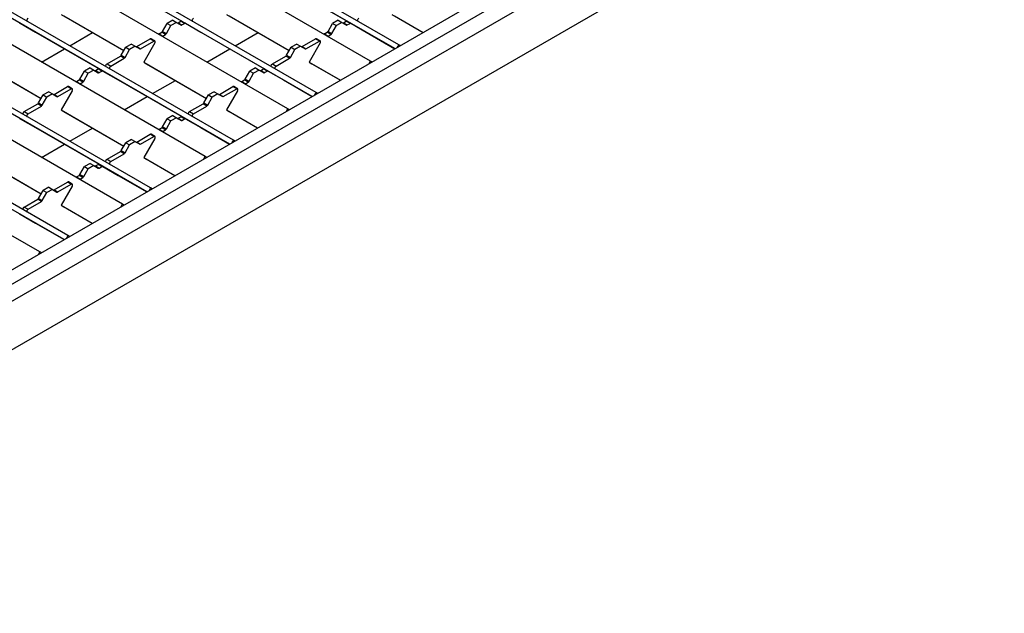
# Model space of a CAD drawing. Units: millimetres. Extents: x 51 to 1711, y 36 to 1008.
# Drawn here: x 1429 to 1709, y 513 to 682 of the extents above; entities that cross this region are included whole.
import ezdxf

# ---------------------------------------------------------------- set-up
doc = ezdxf.new("R2010")
doc.units = ezdxf.units.MM
doc.layers.add('3003263', color=7, linetype='Continuous')

# ---------------------------------------------------------------- blocks, each defined once
blk = doc.blocks.new('1250370_003_ISO_view')
for p, q in [((33.85, 42.86), (-369.91, 275.94)), ((32.74, 41.77), (-370.66, 274.65)), ((25.83, 38.23), (-377.93, 271.32)), ((9.2, 28.17), (-394.21, 261.05)), ((10.3, 29.27), (-393.46, 262.35)), ((2.28, 24.64), (-401.47, 257.72)), ((-14.35, 14.58), (-417.75, 247.46)), ((-13.24, 15.67), (-417, 248.76)), ((-21.26, 11.05), (-425.02, 244.13)), ((-37.9, 0.99), (-441.3, 233.87)), ((-36.79, 2.08), (-440.55, 235.17)), ((-44.81, -2.55), (-448.57, 230.54)), ((-60.34, -11.51), (-464.1, 221.57)), ((-61.44, -12.61), (-464.85, 220.27)), ((-68.36, -16.14), (-472.11, 216.94)), ((-207.36, -96.84), (198.42, 137.41)), ((-207.36, -100.93), (204.18, 136.65)), ((-206.3, -105.21), (206.3, 132.97)), ((206.3, 119.09), (-206.3, -119.09)), ((-46.02, 60.05), (-27.94, 49.61)), ((1.08, 60.05), (19.15, 49.61)), ((-62.28, 51.52), (-44.4, 41.2)), ((-61.53, 51.09), (-44.4, 41.2)), ((-15.19, 51.52), (2.69, 41.2)), ((-14.44, 51.09), (2.69, 41.2)), ((31.9, 51.52), (40.77, 46.4)), ((32.65, 51.09), (40.77, 46.4)), ((-73.96, 48.99), (-69.56, 46.45)), ((-33.38, 46.7), (-32.07, 48.97)), ((-32.32, 46.08), (-31.01, 48.35)), ((-30.51, 49.86), (-32.07, 48.97)), ((-32.07, 48.97), (-31.01, 48.35)), ((-29.45, 49.25), (-31.01, 48.35)), ((-30.51, 49.86), (-29.45, 49.25)), ((-29.45, 49.25), (-28.14, 48.5)), ((-28.95, 49.13), (-28.18, 49.58)), ((-28.95, 49.13), (-27.89, 48.52)), ((-27.12, 48.97), (-28.18, 49.58)), ((-27.89, 48.52), (-27.12, 48.97)), ((-26.87, 48.99), (-22.47, 46.45)), ((13.72, 46.7), (15.03, 48.97)), ((14.78, 46.08), (16.09, 48.35)), ((16.58, 49.86), (15.03, 48.97)), ((15.03, 48.97), (16.09, 48.35)), ((17.64, 49.25), (16.09, 48.35)), ((16.58, 49.86), (17.64, 49.25)), ((17.64, 49.25), (18.95, 48.5)), ((18.14, 49.13), (18.92, 49.58)), ((18.14, 49.13), (19.2, 48.52)), ((19.98, 48.97), (18.92, 49.58)), ((19.2, 48.52), (19.98, 48.97)), ((20.23, 48.99), (24.62, 46.45)), ((-69.56, 46.45), (-51.49, 36.02)), ((-59.83, 42.57), (-53.31, 46.34)), ((-34.4, 45.99), (-33.63, 46.43)), ((-34.4, 45.99), (-33.34, 45.37)), ((-32.57, 45.82), (-33.63, 46.43)), ((-33.38, 46.7), (-32.32, 46.08)), ((-33.34, 45.37), (-32.57, 45.82)), ((-22.47, 46.45), (-4.39, 36.02)), ((-12.74, 42.57), (-6.21, 46.34)), ((12.69, 45.99), (13.47, 46.43)), ((12.69, 45.99), (13.75, 45.37)), ((14.53, 45.82), (13.47, 46.43)), ((13.72, 46.7), (14.78, 46.08)), ((13.75, 45.37), (14.53, 45.82)), ((24.62, 46.45), (32.74, 41.76)), ((-45.15, 39.9), (-43.84, 42.17)), ((-42.28, 43.07), (-43.84, 42.17)), ((-43.84, 42.17), (-42.78, 41.56)), ((-41.22, 42.46), (-42.78, 41.56)), ((-42.28, 43.07), (-41.22, 42.46)), ((-41.22, 42.46), (-39.91, 41.7)), ((-40.72, 42.34), (-36.9, 44.54)), ((-40.72, 42.34), (-39.66, 41.72)), ((-39.66, 41.72), (-35.84, 43.93)), ((-35.59, 43.38), (-38.74, 37.93)), ((-35.84, 43.93), (-36.9, 44.54)), ((-35.59, 43.96), (-36.65, 44.57)), ((1.94, 39.9), (3.25, 42.17)), ((4.81, 43.07), (3.25, 42.17)), ((3.25, 42.17), (4.31, 41.56)), ((5.87, 42.46), (4.31, 41.56)), ((4.81, 43.07), (5.87, 42.46)), ((5.87, 42.46), (7.18, 41.7)), ((6.37, 42.34), (10.19, 44.54)), ((6.37, 42.34), (7.43, 41.72)), ((7.43, 41.72), (11.25, 43.93)), ((11.5, 43.38), (8.36, 37.93)), ((11.25, 43.93), (10.19, 44.54)), ((11.5, 43.96), (10.44, 44.57)), ((33.85, 42.86), (33.45, 42.17)), ((34.25, 42.63), (33.85, 42.86)), ((-67.85, 37.94), (-61.33, 41.7)), ((-49.22, 37.43), (-45.4, 39.64)), ((-44.34, 39.02), (-45.4, 39.64)), ((-45.15, 39.9), (-44.09, 39.29)), ((-44.09, 39.29), (-42.78, 41.56)), ((-20.76, 37.94), (-14.24, 41.7)), ((-2.13, 37.43), (1.69, 39.64)), ((2.75, 39.02), (1.69, 39.64)), ((1.94, 39.9), (3, 39.29)), ((3, 39.29), (4.31, 41.56)), ((-85.83, 37.93), (-67.95, 27.6)), ((-85.08, 37.49), (-67.95, 27.6)), ((-49.22, 37.43), (-48.16, 36.82)), ((-48.16, 36.82), (-44.34, 39.02)), ((-38.74, 37.93), (-37.99, 37.49)), ((-38.74, 37.93), (-20.86, 27.6)), ((-37.99, 37.49), (-20.86, 27.6)), ((-2.13, 37.43), (-1.07, 36.82)), ((-1.07, 36.82), (2.75, 39.02)), ((8.36, 37.93), (9.11, 37.49)), ((8.36, 37.93), (17.23, 32.81)), ((9.11, 37.49), (17.23, 32.81)), ((25.43, 37.55), (25.83, 38.23)), ((26.23, 38), (25.83, 38.23)), ((-56.92, 33.1), (-55.61, 35.37)), ((-55.86, 32.49), (-54.55, 34.76)), ((-54.06, 36.27), (-55.61, 35.37)), ((-55.61, 35.37), (-54.55, 34.76)), ((-53, 35.66), (-54.55, 34.76)), ((-54.06, 36.27), (-53, 35.66)), ((-53, 35.66), (-51.69, 34.9)), ((-52.5, 35.54), (-51.72, 35.99)), ((-52.5, 35.54), (-51.44, 34.93)), ((-50.66, 35.37), (-51.72, 35.99)), ((-51.44, 34.93), (-50.66, 35.37)), ((-50.41, 35.4), (-46.02, 32.86)), ((-9.83, 33.1), (-8.52, 35.37)), ((-8.77, 32.49), (-7.46, 34.76)), ((-6.97, 36.27), (-8.52, 35.37)), ((-8.52, 35.37), (-7.46, 34.76)), ((-5.9, 35.66), (-7.46, 34.76)), ((-6.97, 36.27), (-5.9, 35.66)), ((-5.9, 35.66), (-4.59, 34.9)), ((-5.4, 35.54), (-4.63, 35.99)), ((-5.4, 35.54), (-4.34, 34.93)), ((-3.57, 35.37), (-4.63, 35.99)), ((-4.34, 34.93), (-3.57, 35.37)), ((-3.32, 35.4), (1.08, 32.86)), ((-64.27, 28.74), (-60.45, 30.95)), ((-59.39, 30.34), (-60.45, 30.95)), ((-59.14, 30.36), (-60.2, 30.97)), ((-57.95, 32.39), (-57.17, 32.84)), ((-57.95, 32.39), (-56.89, 31.78)), ((-56.11, 32.23), (-57.17, 32.84)), ((-56.92, 33.1), (-55.86, 32.49)), ((-56.89, 31.78), (-56.11, 32.23)), ((-46.02, 32.86), (-27.94, 22.42)), ((-36.29, 28.98), (-29.76, 32.74)), ((-17.18, 28.74), (-13.36, 30.95)), ((-12.29, 30.34), (-13.36, 30.95)), ((-12.04, 30.36), (-13.11, 30.97)), ((-10.86, 32.39), (-10.08, 32.84)), ((-10.86, 32.39), (-9.79, 31.78)), ((-9.02, 32.23), (-10.08, 32.84)), ((-9.83, 33.1), (-8.77, 32.49)), ((-9.79, 31.78), (-9.02, 32.23)), ((1.08, 32.86), (9.2, 28.17)), ((-68.7, 26.31), (-67.39, 28.58)), ((-65.83, 29.47), (-67.39, 28.58)), ((-67.39, 28.58), (-66.33, 27.96)), ((-64.77, 28.86), (-66.33, 27.96)), ((-65.83, 29.47), (-64.77, 28.86)), ((-64.77, 28.86), (-63.46, 28.11)), ((-64.27, 28.74), (-63.21, 28.13)), ((-63.21, 28.13), (-59.39, 30.34)), ((-59.14, 29.78), (-62.28, 24.33)), ((-44.3, 24.35), (-37.79, 28.11)), ((-21.6, 26.31), (-20.29, 28.58)), ((-18.74, 29.47), (-20.29, 28.58)), ((-20.29, 28.58), (-19.23, 27.96)), ((-17.68, 28.86), (-19.23, 27.96)), ((-18.74, 29.47), (-17.68, 28.86)), ((-17.68, 28.86), (-16.37, 28.11)), ((-17.18, 28.74), (-16.12, 28.13)), ((-16.12, 28.13), (-12.29, 30.34)), ((-12.04, 29.78), (-15.19, 24.33)), ((10.3, 29.27), (9.91, 28.58)), ((10.7, 29.04), (10.3, 29.27)), ((-72.77, 23.84), (-68.95, 26.04)), ((-71.71, 23.22), (-67.89, 25.43)), ((-67.89, 25.43), (-68.95, 26.04)), ((-68.7, 26.31), (-67.64, 25.69)), ((-67.64, 25.69), (-66.33, 27.96)), ((-25.68, 23.84), (-21.85, 26.04)), ((-24.62, 23.22), (-20.79, 25.43)), ((-20.79, 25.43), (-21.85, 26.04)), ((-21.6, 26.31), (-20.54, 25.69)), ((-20.54, 25.69), (-19.23, 27.96)), ((-72.77, 23.84), (-71.71, 23.22)), ((-62.28, 24.33), (-61.53, 23.9)), ((-62.28, 24.33), (-44.4, 14.01)), ((-61.53, 23.9), (-44.4, 14.01)), ((-30.51, 22.68), (-32.07, 21.78)), ((-30.51, 22.68), (-29.45, 22.07)), ((-25.68, 23.84), (-24.62, 23.22)), ((-15.19, 24.33), (-14.44, 23.9)), ((-15.19, 24.33), (-6.32, 19.21)), ((-14.44, 23.9), (-6.32, 19.21)), ((1.89, 23.95), (2.28, 24.64)), ((2.68, 24.41), (2.28, 24.64)), ((-73.96, 21.81), (-69.56, 19.27)), ((-33.38, 19.51), (-32.07, 21.78)), ((-32.32, 18.9), (-31.01, 21.17)), ((-32.07, 21.78), (-31.01, 21.17)), ((-29.45, 22.07), (-31.01, 21.17)), ((-29.45, 22.07), (-28.14, 21.31)), ((-28.95, 21.95), (-28.18, 22.39)), ((-28.95, 21.95), (-27.89, 21.33)), ((-27.12, 21.78), (-28.18, 22.39)), ((-27.89, 21.33), (-27.12, 21.78)), ((-26.87, 21.81), (-22.47, 19.27)), ((-69.56, 19.27), (-51.49, 8.83)), ((-59.83, 15.38), (-53.31, 19.15)), ((-40.72, 15.15), (-36.9, 17.36)), ((-35.84, 16.74), (-36.9, 17.36)), ((-35.59, 16.77), (-36.65, 17.38)), ((-34.4, 18.8), (-33.63, 19.25)), ((-34.4, 18.8), (-33.34, 18.19)), ((-32.57, 18.63), (-33.63, 19.25)), ((-33.38, 19.51), (-32.32, 18.9)), ((-33.34, 18.19), (-32.57, 18.63)), ((-22.47, 19.27), (-14.35, 14.58)), ((-67.85, 10.75), (-61.33, 14.52)), ((-45.15, 12.71), (-43.84, 14.98)), ((-44.09, 12.1), (-42.78, 14.37)), ((-42.28, 15.88), (-43.84, 14.98)), ((-43.84, 14.98), (-42.78, 14.37)), ((-41.22, 15.27), (-42.78, 14.37)), ((-42.28, 15.88), (-41.22, 15.27)), ((-41.22, 15.27), (-39.91, 14.51)), ((-40.72, 15.15), (-39.66, 14.54)), ((-39.66, 14.54), (-35.84, 16.74)), ((-35.59, 16.19), (-38.74, 10.74)), ((-13.24, 15.67), (-13.64, 14.99)), ((-12.85, 15.44), (-13.24, 15.67)), ((-49.22, 10.24), (-45.4, 12.45)), ((-48.16, 9.63), (-44.34, 11.84)), ((-44.34, 11.84), (-45.4, 12.45)), ((-45.15, 12.71), (-44.09, 12.1)), ((-85.83, 10.74), (-67.95, 0.42)), ((-85.08, 10.31), (-67.95, 0.42)), ((-54.06, 9.09), (-55.61, 8.19)), ((-53, 8.47), (-54.55, 7.57)), ((-54.06, 9.09), (-53, 8.47)), ((-53, 8.47), (-51.69, 7.72)), ((-52.5, 8.35), (-51.72, 8.8)), ((-50.66, 8.19), (-51.72, 8.8)), ((-49.22, 10.24), (-48.16, 9.63)), ((-38.74, 10.74), (-37.99, 10.31)), ((-38.74, 10.74), (-29.87, 5.62)), ((-37.99, 10.31), (-29.87, 5.62)), ((-21.66, 10.36), (-21.26, 11.05)), ((-20.87, 10.82), (-21.26, 11.05)), ((-57.95, 5.21), (-57.17, 5.65)), ((-56.11, 5.04), (-57.17, 5.65)), ((-56.92, 5.92), (-55.61, 8.19)), ((-56.92, 5.92), (-55.86, 5.3)), ((-55.86, 5.3), (-54.55, 7.57)), ((-55.61, 8.19), (-54.55, 7.57)), ((-52.5, 8.35), (-51.44, 7.74)), ((-51.44, 7.74), (-50.66, 8.19)), ((-50.41, 8.21), (-46.02, 5.67)), ((-46.02, 5.67), (-37.9, 0.99)), ((-64.27, 1.56), (-60.45, 3.76)), ((-63.21, 0.94), (-59.39, 3.15)), ((-59.39, 3.15), (-60.45, 3.76)), ((-59.14, 3.18), (-60.2, 3.79)), ((-57.95, 5.21), (-56.89, 4.59)), ((-56.89, 4.59), (-56.11, 5.04)), ((-68.7, -0.88), (-67.39, 1.39)), ((-67.64, -1.49), (-66.33, 0.78)), ((-65.83, 2.29), (-67.39, 1.39)), ((-67.39, 1.39), (-66.33, 0.78)), ((-64.77, 1.68), (-66.33, 0.78)), ((-65.83, 2.29), (-64.77, 1.68)), ((-64.77, 1.68), (-63.46, 0.92)), ((-64.27, 1.56), (-63.21, 0.94)), ((-59.14, 2.6), (-62.28, -2.85)), ((-36.79, 2.08), (-37.19, 1.39)), ((-36.39, 1.85), (-36.79, 2.08)), ((-72.77, -3.35), (-68.95, -1.14)), ((-71.71, -3.96), (-67.89, -1.76)), ((-67.89, -1.76), (-68.95, -1.14)), ((-68.7, -0.88), (-67.64, -1.49)), ((-45.21, -3.23), (-44.81, -2.55)), ((-44.41, -2.78), (-44.81, -2.55)), ((-73.96, -5.38), (-69.56, -7.92)), ((-72.77, -3.35), (-71.71, -3.96)), ((-62.28, -2.85), (-61.53, -3.28)), ((-62.28, -2.85), (-53.41, -7.97)), ((-61.53, -3.28), (-53.41, -7.97)), ((-69.56, -7.92), (-61.44, -12.61)), ((-60.34, -11.51), (-60.73, -12.2)), ((-59.94, -11.74), (-60.34, -11.51)), ((-68.75, -16.83), (-68.36, -16.14)), ((-67.96, -16.37), (-68.36, -16.14))]:
    blk.add_line(p, q)
at = {"flags": 128}
for points in [[(-71.71, 50.41), (-71.81, 50.33), (-71.91, 50.23), (-71.98, 50.1), (-72.04, 49.97), (-72.06, 49.84), (-72.06, 49.72), (-72.02, 49.63), (-71.97, 49.57)], [(-24.62, 50.41), (-24.72, 50.33), (-24.81, 50.23), (-24.89, 50.1), (-24.94, 49.97), (-24.97, 49.84), (-24.96, 49.72), (-24.93, 49.63), (-24.87, 49.57)], [(22.48, 50.41), (22.37, 50.33), (22.28, 50.23), (22.2, 50.1), (22.15, 49.97), (22.13, 49.84), (22.13, 49.72), (22.17, 49.63), (22.22, 49.57)], [(-35.59, 43.38), (-35.53, 43.51), (-35.49, 43.64), (-35.49, 43.77), (-35.51, 43.87), (-35.57, 43.94), (-35.64, 43.97), (-35.74, 43.97), (-35.84, 43.93)], [(11.5, 43.38), (11.56, 43.51), (11.6, 43.64), (11.6, 43.77), (11.58, 43.87), (11.53, 43.94), (11.45, 43.97), (11.35, 43.97), (11.25, 43.93)], [(-49.48, 36.59), (-49.54, 36.65), (-49.57, 36.74), (-49.58, 36.86), (-49.55, 36.99), (-49.5, 37.12), (-49.42, 37.25), (-49.33, 37.35), (-49.22, 37.43)], [(-48.16, 36.82), (-48.27, 36.74), (-48.36, 36.63), (-48.44, 36.51), (-48.49, 36.38), (-48.51, 36.25), (-48.51, 36.13), (-48.47, 36.04), (-48.42, 35.98)], [(-2.39, 36.59), (-2.44, 36.65), (-2.48, 36.74), (-2.48, 36.86), (-2.46, 36.99), (-2.4, 37.12), (-2.33, 37.25), (-2.23, 37.35), (-2.13, 37.43)], [(-1.07, 36.82), (-1.17, 36.74), (-1.27, 36.63), (-1.34, 36.51), (-1.4, 36.38), (-1.42, 36.25), (-1.42, 36.13), (-1.38, 36.04), (-1.33, 35.98)], [(-59.14, 29.78), (-59.08, 29.92), (-59.04, 30.05), (-59.04, 30.17), (-59.06, 30.27), (-59.11, 30.35), (-59.19, 30.38), (-59.29, 30.38), (-59.39, 30.34)], [(-12.04, 29.78), (-11.98, 29.92), (-11.95, 30.05), (-11.94, 30.17), (-11.97, 30.27), (-12.02, 30.35), (-12.1, 30.38), (-12.19, 30.38), (-12.29, 30.34)], [(-73.03, 23), (-73.08, 23.06), (-73.12, 23.15), (-73.12, 23.26), (-73.1, 23.4), (-73.04, 23.53), (-72.97, 23.65), (-72.87, 23.76), (-72.77, 23.84)], [(-71.71, 23.22), (-71.81, 23.15), (-71.91, 23.04), (-71.98, 22.92), (-72.04, 22.78), (-72.06, 22.65), (-72.06, 22.54), (-72.02, 22.44), (-71.97, 22.39)], [(-25.93, 23), (-25.99, 23.06), (-26.02, 23.15), (-26.03, 23.26), (-26, 23.4), (-25.95, 23.53), (-25.87, 23.65), (-25.78, 23.76), (-25.68, 23.84)], [(-24.62, 23.22), (-24.72, 23.15), (-24.81, 23.04), (-24.89, 22.92), (-24.94, 22.78), (-24.97, 22.65), (-24.96, 22.54), (-24.93, 22.44), (-24.87, 22.39)], [(-35.59, 16.19), (-35.53, 16.32), (-35.49, 16.46), (-35.49, 16.58), (-35.51, 16.68), (-35.57, 16.75), (-35.64, 16.79), (-35.74, 16.79), (-35.84, 16.74)], [(-49.48, 9.41), (-49.54, 9.46), (-49.57, 9.55), (-49.58, 9.67), (-49.55, 9.8), (-49.5, 9.94), (-49.42, 10.06), (-49.33, 10.17), (-49.22, 10.24)], [(-48.16, 9.63), (-48.27, 9.55), (-48.36, 9.45), (-48.44, 9.32), (-48.49, 9.19), (-48.51, 9.06), (-48.51, 8.94), (-48.47, 8.85), (-48.42, 8.79)], [(-59.14, 2.6), (-59.08, 2.73), (-59.04, 2.86), (-59.04, 2.99), (-59.06, 3.09), (-59.11, 3.16), (-59.19, 3.2), (-59.29, 3.19), (-59.39, 3.15)], [(-73.03, -4.19), (-73.08, -4.13), (-73.12, -4.04), (-73.12, -3.92), (-73.1, -3.79), (-73.04, -3.66), (-72.97, -3.53), (-72.87, -3.43), (-72.77, -3.35)], [(-71.71, -3.96), (-71.81, -4.04), (-71.91, -4.14), (-71.98, -4.27), (-72.04, -4.4), (-72.06, -4.53), (-72.06, -4.65), (-72.02, -4.74), (-71.97, -4.8)]]:
    blk.add_lwpolyline(points, dxfattribs=at)
for centre, radius, start, end in [((-74.06, 48.76), 0.251, 65.686, 125.6182), ((-29.1, 49.34), 0.255, 247.8812, 305.4243), ((-28.03, 49.37), 0.251, 65.686, 125.6182), ((-28.04, 48.72), 0.251, 245.686, 305.6182), ((-26.97, 48.76), 0.251, 65.686, 125.6182), ((17.99, 49.34), 0.255, 247.8812, 305.4243), ((19.06, 49.37), 0.251, 65.686, 125.6182), ((19.06, 48.72), 0.251, 245.686, 305.6182), ((20.12, 48.76), 0.251, 65.686, 125.6182), ((-34.1, 45.47), 0.601, 120.6462, 135.7063), ((-34.01, 47.04), 0.721, 301.9547, 331.1444), ((-33.03, 44.86), 0.601, 120.6462, 135.7063), ((-32.95, 46.43), 0.721, 301.9547, 331.1444), ((13, 45.47), 0.601, 120.6462, 135.7063), ((13.08, 47.04), 0.721, 301.9547, 331.1444), ((14.06, 44.86), 0.601, 120.6462, 135.7063), ((14.14, 46.43), 0.721, 301.9547, 331.1444), ((-40.87, 42.54), 0.255, 247.8812, 305.4243), ((-36.76, 44.34), 0.246, 64.9234, 126.3871), ((6.22, 42.54), 0.255, 247.8812, 305.4243), ((10.34, 44.34), 0.246, 64.9234, 126.3871), ((-45.78, 40.25), 0.721, 301.9547, 331.1444), ((-44.72, 39.64), 0.721, 301.9547, 331.1444), ((-39.81, 41.93), 0.251, 245.686, 305.6182), ((1.31, 40.25), 0.721, 301.9547, 331.1444), ((2.37, 39.64), 0.721, 301.9547, 331.1444), ((7.28, 41.93), 0.251, 245.686, 305.6182), ((-52.65, 35.75), 0.255, 247.8812, 305.4243), ((-51.58, 35.78), 0.251, 65.686, 125.6182), ((-51.58, 35.13), 0.251, 245.686, 305.6182), ((-50.52, 35.17), 0.251, 65.686, 125.6182), ((-5.55, 35.75), 0.255, 247.8812, 305.4243), ((-4.48, 35.78), 0.251, 65.686, 125.6182), ((-4.49, 35.13), 0.251, 245.686, 305.6182), ((-3.42, 35.17), 0.251, 65.686, 125.6182), ((-60.3, 30.75), 0.246, 64.9234, 126.3871), ((-57.64, 31.88), 0.601, 120.6462, 135.7063), ((-57.56, 33.45), 0.721, 301.9547, 331.1444), ((-56.58, 31.26), 0.601, 120.6462, 135.7063), ((-56.5, 32.84), 0.721, 301.9547, 331.1444), ((-13.21, 30.75), 0.246, 64.9234, 126.3871), ((-10.55, 31.88), 0.601, 120.6462, 135.7063), ((-10.46, 33.45), 0.721, 301.9547, 331.1444), ((-9.49, 31.26), 0.601, 120.6462, 135.7063), ((-9.4, 32.84), 0.721, 301.9547, 331.1444), ((-64.42, 28.95), 0.255, 247.8812, 305.4243), ((-63.36, 28.33), 0.251, 245.686, 305.6182), ((-17.33, 28.95), 0.255, 247.8812, 305.4243), ((-16.26, 28.33), 0.251, 245.686, 305.6182), ((-69.33, 26.65), 0.721, 301.9547, 331.1444), ((-68.27, 26.04), 0.721, 301.9547, 331.1444), ((-22.24, 26.65), 0.721, 301.9547, 331.1444), ((-21.18, 26.04), 0.721, 301.9547, 331.1444), ((-28.03, 22.19), 0.251, 65.686, 125.6182), ((-74.06, 21.58), 0.251, 65.686, 125.6182), ((-29.1, 22.15), 0.255, 247.8812, 305.4243), ((-28.04, 21.54), 0.251, 245.686, 305.6182), ((-26.97, 21.58), 0.251, 65.686, 125.6182), ((-36.76, 17.16), 0.246, 64.9234, 126.3871), ((-34.1, 18.28), 0.601, 120.6462, 135.7063), ((-34.01, 19.86), 0.721, 301.9547, 331.1444), ((-33.03, 17.67), 0.601, 120.6462, 135.7063), ((-32.95, 19.25), 0.721, 301.9547, 331.1444), ((-40.87, 15.36), 0.255, 247.8812, 305.4243), ((-39.81, 14.74), 0.251, 245.686, 305.6182), ((-45.78, 13.06), 0.721, 301.9547, 331.1444), ((-44.72, 12.45), 0.721, 301.9547, 331.1444), ((-51.58, 8.6), 0.251, 65.686, 125.6182), ((-57.56, 6.27), 0.721, 301.9547, 331.1444), ((-52.65, 8.56), 0.255, 247.8812, 305.4243), ((-51.58, 7.95), 0.251, 245.686, 305.6182), ((-50.52, 7.98), 0.251, 65.686, 125.6182), ((-60.3, 3.57), 0.246, 64.9234, 126.3871), ((-57.64, 4.69), 0.601, 120.6462, 135.7063), ((-56.58, 4.08), 0.601, 120.6462, 135.7063), ((-56.5, 5.65), 0.721, 301.9547, 331.1444), ((-64.42, 1.76), 0.255, 247.8812, 305.4243), ((-63.36, 1.15), 0.251, 245.686, 305.6182), ((-69.33, -0.53), 0.721, 301.9547, 331.1444), ((-68.27, -1.14), 0.721, 301.9547, 331.1444), ((-74.06, -5.61), 0.251, 65.686, 125.6182)]:
    blk.add_arc(centre, radius, start, end)

msp = doc.modelspace()

# ---------------------------------------------------------------- block references
at = {"layer": '3003263'}
msp.add_blockref('1250370_003_ISO_view', (1503.06, 632), dxfattribs=at)

doc.saveas('drawing.dxf')
